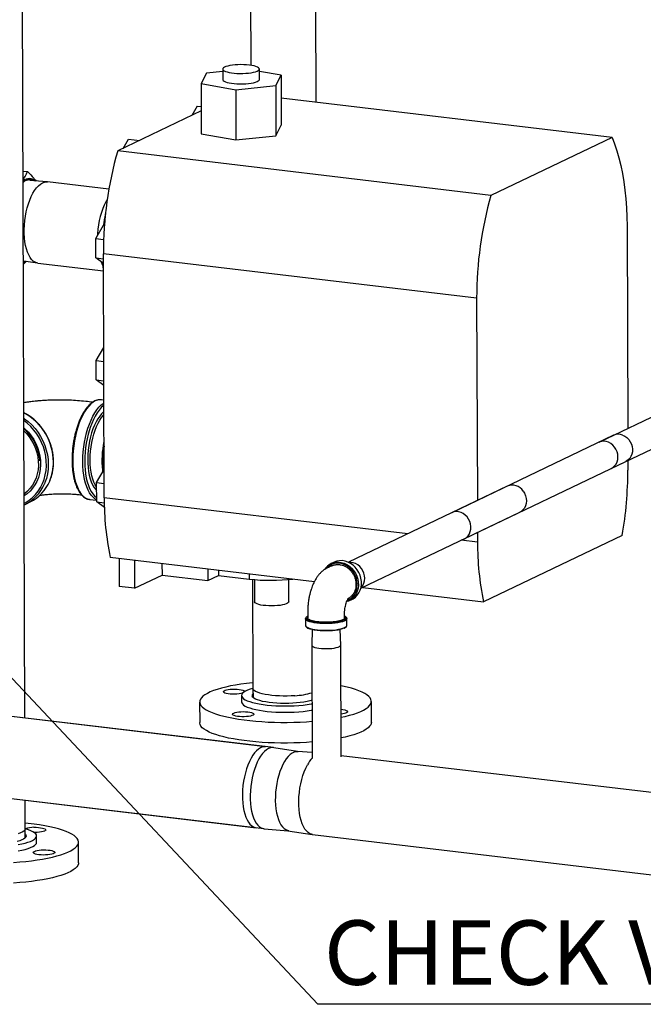
# Model space of a CAD drawing. Units: inches. Extents: x 0.5 to 33.5, y 0.6 to 21.6.
# Drawn here: x 19.4 to 21.2, y 11.1 to 14 of the extents above; entities that cross this region are included whole.
import ezdxf

# ---------------------------------------------------------------- set-up
doc = ezdxf.new("R2010")
doc.units = ezdxf.units.IN
doc.header["$MEASUREMENT"] = 0
doc.layers.add('FORMAT', color=7, linetype='Continuous')
doc.styles.add('SLDTEXTSTYLE0', font='TXT', dxfattribs={"width": 0.75})
doc.dimstyles.new('SLDDIMSTYLE1', dxfattribs={"dimtxt": 0.18, "dimasz": 0.04, "dimexe": 0, "dimexo": 0.0625, "dimgap": 0, "dimtad": 0, "dimtih": 1, "dimtoh": 1, "dimdec": 0, "dimrnd": 1e-09, "dimzin": 0, "dimdsep": 46, "dimtxsty": 'Standard', "dimblk1": 'DOT', "dimblk2": 'DOT', "dimsah": 1, "dimcen": 0.09, "dimadec": 0, "dimazin": 0, "dimtfac": 0.04, "dimtdec": 0, "dimtofl": 0, "dimtmove": 0, "dimatfit": 3, "dimldrblk": 'DOT', "dimfxl": 0, "dimfrac": 2, "dimtolj": 1, "dimtzin": 0, "dimarcsym": 0})

# ---------------------------------------------------------------- blocks, each defined once
blk = doc.blocks.new('SW_NOTE_15')
at = {"layer": 'FORMAT', "color": 0}
blk.add_line((1.7093, 0), (0, 0), dxfattribs=at)
at = {"layer": 'FORMAT', "color": 0, "insert": (0.0184, 0.2443), "char_height": 0.1875, "attachment_point": 1, "style": 'SLDTEXTSTYLE0'}
blk.add_mtext('CHECK VALVE', dxfattribs=at)
blk = doc.blocks.new('_Dot')
at = {"color": 0, "linetype": 'ByBlock', "lineweight": -2}
blk.add_line((-0.5, 0), (-1, 0), dxfattribs=at)
at = {"color": 0, "linetype": 'ByBlock', "const_width": 0.5}
blk.add_lwpolyline([(-0.25, 0, 1), (0.25, 0, 1)], format="xyb", close=True, dxfattribs=at)

msp = doc.modelspace()

# ---------------------------------------------------------------- linework, layer by layer
at = {"color": 7, "linetype": 'Continuous', "lineweight": 25}
for p, q in [((19.3688, 11.9327), (19.361, 14.2215)), ((20.0255, 14.107), (20.0265, 13.8331)), ((20.2168, 13.7256), (20.2158, 14.0119)), ((19.9451, 13.822), (19.9452, 13.7916)), ((20.0517, 13.792), (20.0516, 13.8223)), ((19.8976, 13.8098), (19.882, 13.7796)), ((19.9451, 13.8148), (19.8976, 13.8098)), ((20.1148, 13.804), (20.0516, 13.8153)), ((20.0992, 13.7738), (20.1148, 13.804)), ((20.1148, 13.804), (20.1153, 13.6584)), ((19.882, 13.7796), (19.9828, 13.7616)), ((19.882, 13.7796), (19.8825, 13.634)), ((19.9828, 13.7616), (20.0992, 13.7738)), ((19.9828, 13.7616), (19.9833, 13.616)), ((20.0992, 13.7738), (20.0997, 13.6282)), ((21.0787, 13.6232), (20.115, 13.7377)), ((19.8709, 13.7142), (19.8552, 13.6872)), ((19.8709, 13.7142), (19.8823, 13.7129)), ((19.8823, 13.7001), (19.639, 13.5837)), ((20.0997, 13.6282), (20.1153, 13.6584)), ((19.6549, 13.5913), (19.6706, 13.6183)), ((19.6706, 13.6183), (19.7033, 13.6145)), ((19.8825, 13.634), (19.9833, 13.616)), ((19.9833, 13.616), (20.0997, 13.6282)), ((21.0787, 13.6232), (20.7261, 13.4544)), ((20.7261, 13.4544), (19.639, 13.5837)), ((19.3634, 13.5251), (19.376, 13.5236)), ((19.4335, 13.4935), (19.3836, 13.4976)), ((19.385, 13.5001), (19.3838, 13.5002)), ((19.6133, 13.4721), (19.4343, 13.4934)), ((19.5752, 13.3287), (19.5977, 13.3675)), ((19.5977, 13.3675), (19.6003, 13.3672)), ((21.1223, 13.3648), (21.1243, 12.7757)), ((19.5752, 13.3287), (19.598, 13.326)), ((19.5754, 13.2727), (19.5752, 13.3287)), ((19.5754, 13.2727), (19.5973, 13.27)), ((19.5974, 13.256), (19.5754, 13.2727)), ((20.6844, 13.1553), (19.5973, 13.2846)), ((19.5997, 12.5742), (19.5973, 13.2846)), ((19.3643, 13.264), (19.4055, 13.2577)), ((19.3643, 13.262), (19.3715, 13.2629)), ((19.3739, 13.2625), (19.3643, 13.2546)), ((19.4062, 13.2575), (19.5975, 13.2348)), ((20.6844, 13.1553), (20.6864, 12.5662)), ((19.5764, 12.9735), (19.5982, 13.0112)), ((19.5764, 12.9735), (19.5983, 12.9709)), ((19.5766, 12.9175), (19.5764, 12.9735)), ((21.5109, 12.9607), (21.0402, 12.7354)), ((19.5766, 12.9175), (19.5985, 12.9149)), ((19.5986, 12.9008), (19.5766, 12.9175)), ((21.0765, 12.6597), (21.5472, 12.8849)), ((19.5916, 12.8594), (19.59, 12.8595)), ((19.5987, 12.8585), (19.5916, 12.8594)), ((21.0829, 12.7559), (20.6122, 12.5307)), ((20.6484, 12.4549), (21.1192, 12.6801)), ((21.1246, 12.6827), (21.1247, 12.6545)), ((19.5776, 12.6184), (19.5994, 12.656)), ((19.5776, 12.6184), (19.5995, 12.6158)), ((19.5778, 12.5623), (19.5776, 12.6184)), ((20.7737, 12.608), (20.3107, 12.3864)), ((19.3697, 12.5549), (19.3845, 12.562)), ((19.5571, 12.5694), (19.5778, 12.567)), ((19.5778, 12.5623), (19.5998, 12.5597)), ((19.6002, 12.5454), (19.5778, 12.5623)), ((20.347, 12.3107), (20.81, 12.5322)), ((20.6867, 12.4732), (20.6868, 12.445)), ((21.1083, 12.4647), (20.7044, 12.2715)), ((19.6173, 12.4007), (20.2118, 12.33)), ((19.643, 12.3976), (19.6433, 12.3159)), ((19.6876, 12.3923), (19.6879, 12.3106)), ((19.768, 12.3828), (19.7681, 12.349)), ((20.2695, 12.3867), (20.2605, 12.3824)), ((19.9018, 12.3669), (19.9019, 12.3331)), ((19.9329, 12.3632), (19.933, 12.348)), ((19.6879, 12.3106), (19.7681, 12.349)), ((19.7681, 12.349), (19.9019, 12.3331)), ((19.9019, 12.3331), (19.933, 12.348)), ((19.933, 12.348), (20.0222, 12.3374)), ((20.0315, 12.3364), (20.0326, 12.0194)), ((20.0373, 12.3358), (20.0375, 12.2712)), ((20.1375, 12.2716), (20.1373, 12.3362)), ((19.6879, 12.3106), (19.6433, 12.3159)), ((20.3525, 12.3133), (20.7044, 12.2715)), ((20.3123, 12.2741), (20.3213, 12.2784)), ((20.1862, 12.2218), (20.1862, 12.2222)), ((20.1862, 12.2218), (20.1863, 12.2024)), ((20.3063, 12.2028), (20.3062, 12.2222)), ((20.2058, 12.1902), (20.2045, 12.1449)), ((20.2885, 12.1452), (20.2869, 12.1905)), ((20.2045, 12.1449), (20.2056, 11.8147)), ((20.2896, 11.8198), (20.2885, 12.1451)), ((20.0699, 11.8493), (18.118, 12.0814)), ((20.0926, 11.8466), (18.1407, 12.0787)), ((20.0326, 12.0192), (20.0335, 11.9924)), ((19.9996, 11.9984), (19.9997, 11.98)), ((19.8777, 11.9795), (19.8779, 11.9194)), ((20.3779, 11.9211), (20.3777, 11.9812)), ((18.0899, 11.8456), (20.0419, 11.6135)), ((18.1126, 11.8429), (20.0646, 11.6108)), ((20.163, 11.8358), (20.0934, 11.8465)), ((20.2055, 11.8322), (20.1623, 11.8359)), ((22.186, 11.5977), (20.2895, 11.8232)), ((19.3698, 11.6104), (19.3696, 11.6934)), ((19.3691, 11.5834), (19.3698, 11.6103)), ((20.0654, 11.6107), (20.1356, 11.6048)), ((19.403, 11.5712), (19.4029, 11.5897)), ((20.1348, 11.6049), (20.2052, 11.5941)), ((20.206, 11.594), (22.1579, 11.3619)), ((19.5252, 11.5115), (19.525, 11.5716))]:
    msp.add_line(p, q, dxfattribs=at)
at = {"color": 8, "linetype": 'Continuous', "lineweight": 25}
for p, q in [((20.4836, 12.4692), (19.5997, 12.5742)), ((20.6868, 12.445), (20.6395, 12.4506)), ((20.0221, 12.3526), (20.0222, 12.3374))]:
    msp.add_line(p, q, dxfattribs=at)
at = {"color": 7, "linetype": 'Continuous', "lineweight": 25, "flags": 128}
for points in [[(20.0224, 13.8337), (20.0145, 13.8344), (20.0061, 13.8349), (19.9976, 13.835), (19.989, 13.8347), (19.9807, 13.8342), (19.9729, 13.8333), (19.9657, 13.8322), (19.9594, 13.8308), (19.9541, 13.8291), (19.9499, 13.8273), (19.947, 13.8254), (19.9454, 13.8233), (19.9451, 13.8213), (19.9463, 13.8192), (19.9488, 13.8173), (19.9526, 13.8154), (19.9575, 13.8138), (19.9636, 13.8123), (19.9705, 13.8111), (19.9781, 13.8102), (19.9863, 13.8096), (19.9948, 13.8093), (20.0034, 13.8094), (20.0118, 13.8098), (20.0199, 13.8105), (20.0274, 13.8115), (20.0342, 13.8128), (20.04, 13.8143), (20.0448, 13.816), (20.0484, 13.8179), (20.0506, 13.8199), (20.0515, 13.822), (20.0511, 13.824), (20.0492, 13.826), (20.0461, 13.828), (20.0417, 13.8297), (20.0362, 13.8313), (20.0297, 13.8326), (20.0224, 13.8337)], [(19.9452, 13.7916), (19.9452, 13.7909), (19.9464, 13.7889), (19.9489, 13.7869), (19.9527, 13.7851), (19.9576, 13.7834), (19.9637, 13.782), (19.9706, 13.7808), (19.9782, 13.7799), (19.9864, 13.7793), (19.9949, 13.779), (20.0035, 13.7791), (20.0119, 13.7794), (20.02, 13.7802), (20.0275, 13.7812), (20.0343, 13.7824), (20.0401, 13.784), (20.0449, 13.7857), (20.0485, 13.7876), (20.0507, 13.7896), (20.0517, 13.7916), (20.0517, 13.792)], [(21.0787, 13.6232), (21.086, 13.6043), (21.0927, 13.5843), (21.0987, 13.5632), (21.1041, 13.5411), (21.1088, 13.5181), (21.1128, 13.4942), (21.1162, 13.4696), (21.1188, 13.4442), (21.1207, 13.4183), (21.1219, 13.3918), (21.1223, 13.3648)], [(19.4062, 13.2575), (19.4038, 13.258), (19.3983, 13.2599), (19.3932, 13.2633), (19.3883, 13.2679), (19.3838, 13.2738), (19.3798, 13.2809), (19.3762, 13.2891), (19.3732, 13.2983), (19.3706, 13.3084), (19.3687, 13.3193), (19.3674, 13.3309), (19.3667, 13.343), (19.3666, 13.3554), (19.3672, 13.3681), (19.3684, 13.3809), (19.3701, 13.3936), (19.3725, 13.4061), (19.3755, 13.4183), (19.3789, 13.4299), (19.3829, 13.4409), (19.3872, 13.4512), (19.392, 13.4605), (19.3971, 13.4689), (19.4025, 13.4762), (19.4081, 13.4822), (19.4138, 13.4871), (19.4196, 13.4906), (19.4254, 13.4927), (19.4311, 13.4935), (19.4343, 13.4934)], [(19.6085, 13.4417), (19.6046, 13.4353), (19.5998, 13.4259), (19.5955, 13.4157), (19.5915, 13.4047), (19.5881, 13.393), (19.5851, 13.3809), (19.5828, 13.3684), (19.581, 13.3556), (19.5798, 13.3429), (19.5794, 13.336)], [(19.3643, 13.2598), (19.3668, 13.2605), (19.3722, 13.2628)], [(19.5896, 13.2619), (19.5924, 13.2556), (19.5959, 13.2494)], [(19.5974, 13.2399), (19.5963, 13.2468), (19.5948, 13.258)], [(19.5988, 12.8249), (19.598, 12.8242), (19.5922, 12.8188), (19.5866, 12.8121), (19.5812, 12.8042), (19.5761, 12.7953), (19.5714, 12.7855), (19.5671, 12.7748), (19.5632, 12.7633), (19.5598, 12.7513), (19.557, 12.7388), (19.5547, 12.726), (19.5531, 12.713), (19.552, 12.7), (19.5516, 12.6871), (19.5518, 12.6744), (19.5526, 12.6622), (19.5541, 12.6505), (19.5561, 12.6395), (19.5587, 12.6293), (19.5619, 12.62), (19.5656, 12.6118), (19.5698, 12.6047), (19.5744, 12.5987), (19.5777, 12.5954)], [(19.5776, 12.6059), (19.5736, 12.6121), (19.5698, 12.6199), (19.5666, 12.6286), (19.5638, 12.6384), (19.5616, 12.649), (19.5601, 12.6603), (19.5591, 12.6721), (19.5587, 12.6845), (19.559, 12.6971), (19.5599, 12.7098), (19.5615, 12.7226), (19.5636, 12.7352), (19.5663, 12.7475), (19.5695, 12.7594), (19.5733, 12.7707), (19.5775, 12.7813), (19.5821, 12.7911), (19.587, 12.7999), (19.5923, 12.8076), (19.5978, 12.8142), (19.5989, 12.8153)], [(19.3659, 12.7774), (19.37, 12.7738), (19.379, 12.7646), (19.3872, 12.7546), (19.3944, 12.7437), (19.4007, 12.7322), (19.4058, 12.7201), (19.4098, 12.7077), (19.4126, 12.695), (19.4142, 12.6822), (19.4146, 12.6695), (19.4137, 12.6569), (19.4116, 12.6447), (19.4082, 12.6329), (19.4037, 12.6217), (19.3981, 12.6113), (19.3914, 12.6017), (19.3838, 12.593), (19.3752, 12.5854), (19.3666, 12.5794)], [(19.3659, 12.7686), (19.3732, 12.7612), (19.3813, 12.7513), (19.3885, 12.7407), (19.3946, 12.7294), (19.3996, 12.7176), (19.4036, 12.7054), (19.4063, 12.6929), (19.4078, 12.6804), (19.4081, 12.6679), (19.4071, 12.6556), (19.4049, 12.6436), (19.4015, 12.6321), (19.3969, 12.6212), (19.3912, 12.6111), (19.3845, 12.6018), (19.3768, 12.5935), (19.3682, 12.5863), (19.3666, 12.585)], [(21.1095, 12.7567), (21.1161, 12.7535), (21.1221, 12.7491), (21.1275, 12.7437), (21.1319, 12.7374), (21.1353, 12.7304), (21.1375, 12.723), (21.1385, 12.7154), (21.1382, 12.7079), (21.1366, 12.7008), (21.1338, 12.6943), (21.13, 12.6885), (21.1251, 12.6838), (21.1194, 12.6802), (21.1192, 12.6801)], [(21.0765, 12.6597), (21.081, 12.6623), (21.0861, 12.6668), (21.0902, 12.6723), (21.0933, 12.6786), (21.0952, 12.6857), (21.0958, 12.6931), (21.0951, 12.7006), (21.0932, 12.7081), (21.0901, 12.7152), (21.0859, 12.7217), (21.0808, 12.7274), (21.0749, 12.732), (21.0685, 12.7355), (21.0617, 12.7377), (21.0548, 12.7386), (21.048, 12.738), (21.0415, 12.736), (21.0402, 12.7354)], [(20.8199, 12.5936), (20.824, 12.587), (20.827, 12.5798), (20.8288, 12.5724), (20.8293, 12.5648), (20.8286, 12.5574), (20.8266, 12.5505), (20.8234, 12.5442), (20.8191, 12.5388), (20.8139, 12.5344), (20.81, 12.5322)], [(20.6484, 12.4549), (20.6487, 12.455), (20.6544, 12.4586), (20.6592, 12.4633), (20.6631, 12.4691), (20.6659, 12.4756), (20.6674, 12.4827), (20.6677, 12.4902), (20.6668, 12.4978), (20.6645, 12.5052), (20.6611, 12.5121), (20.6567, 12.5185), (20.6514, 12.5239), (20.6453, 12.5283), (20.6388, 12.5314), (20.6319, 12.5333), (20.625, 12.5338), (20.6183, 12.5329), (20.6122, 12.5307)], [(20.3213, 12.2784), (20.3247, 12.2802), (20.3312, 12.2849), (20.3368, 12.2906), (20.3415, 12.2973), (20.3451, 12.3049), (20.3476, 12.3131), (20.3488, 12.3218), (20.3488, 12.3307), (20.3475, 12.3396), (20.345, 12.3484), (20.3413, 12.3568), (20.3366, 12.3647), (20.3309, 12.3718), (20.3243, 12.378), (20.3171, 12.3831), (20.3094, 12.387), (20.3014, 12.3897), (20.2932, 12.391), (20.285, 12.3909), (20.2771, 12.3895), (20.2697, 12.3868), (20.2695, 12.3867)], [(20.3475, 12.3127), (20.3484, 12.3136), (20.3526, 12.319), (20.3558, 12.3252), (20.3578, 12.3322), (20.3586, 12.3396), (20.358, 12.3471), (20.3563, 12.3546), (20.3533, 12.3618), (20.3492, 12.3684), (20.3442, 12.3741), (20.3384, 12.3789), (20.332, 12.3825), (20.3252, 12.3849), (20.3183, 12.3858), (20.3126, 12.3856)], [(20.1375, 12.2716), (20.1375, 12.271), (20.1364, 12.269), (20.1339, 12.267), (20.13, 12.2652), (20.125, 12.2635), (20.1188, 12.2621), (20.1118, 12.2609), (20.1041, 12.2601), (20.0959, 12.2595), (20.0874, 12.2594), (20.079, 12.2595), (20.0708, 12.26), (20.063, 12.2608), (20.056, 12.2619), (20.0499, 12.2633), (20.0449, 12.265), (20.0411, 12.2668), (20.0386, 12.2687), (20.0376, 12.2708), (20.0375, 12.2712)], [(20.3123, 12.2741), (20.3103, 12.2732), (20.3067, 12.2719)], [(20.2202, 12.212), (20.2285, 12.2112), (20.2373, 12.2107), (20.2463, 12.2106), (20.2553, 12.2108), (20.2641, 12.2113), (20.2724, 12.2122), (20.2801, 12.2134), (20.2869, 12.2148), (20.2928, 12.2165), (20.2975, 12.2183), (20.3009, 12.2204), (20.3016, 12.2209)], [(20.2976, 12.1941), (20.2929, 12.1922), (20.287, 12.1905), (20.2802, 12.1891), (20.2725, 12.1879), (20.2642, 12.1871), (20.2554, 12.1865), (20.2464, 12.1863), (20.2374, 12.1865), (20.2286, 12.1869), (20.2203, 12.1877), (20.2126, 12.1888), (20.2057, 12.1902), (20.1998, 12.1919), (20.1953, 12.1936)], [(20.2045, 12.1449), (20.2047, 12.1437), (20.2063, 12.1419), (20.2093, 12.1402), (20.2136, 12.1386), (20.2189, 12.1373), (20.2252, 12.1362), (20.2322, 12.1354)], [(20.2322, 12.1354), (20.2397, 12.135), (20.2475, 12.1349), (20.2552, 12.1351), (20.2626, 12.1357), (20.2694, 12.1366), (20.2755, 12.1378), (20.2806, 12.1392), (20.2845, 12.1408), (20.2871, 12.1426), (20.2884, 12.1444), (20.2885, 12.1452)], [(20.0325, 12.0358), (20.0315, 12.0357), (20.0145, 12.0337), (19.9981, 12.0315), (19.9825, 12.029), (19.9677, 12.0262), (19.9538, 12.0231), (19.9409, 12.0198), (19.929, 12.0163), (19.9182, 12.0126), (19.9086, 12.0087), (19.9002, 12.0046), (19.8931, 12.0005), (19.8873, 11.9962), (19.8828, 11.9918), (19.8798, 11.9873), (19.8781, 11.9828), (19.8778, 11.9783), (19.8788, 11.9738)], [(19.9471, 12.0088), (19.9472, 12.0104), (19.9487, 12.012), (19.9516, 12.0135), (19.9558, 12.0148), (19.961, 12.0158), (19.967, 12.0166), (19.9735, 12.017), (19.9803, 12.0171), (19.9869, 12.0169), (19.9932, 12.0163), (19.9987, 12.0153), (20.0033, 12.0142), (20.0067, 12.0128), (20.0088, 12.0112), (20.0094, 12.0102)], [(20.0326, 12.0192), (20.0247, 12.0168), (20.0174, 12.0141), (20.0112, 12.0112), (20.0063, 12.0082), (20.0027, 12.0051), (20.0005, 12.0019), (19.9996, 11.9987), (20.0002, 11.9955)], [(20.1553, 11.9979), (20.1442, 11.9972), (20.1328, 11.9969), (20.1213, 11.9969), (20.1099, 11.9972), (20.0988, 11.9978), (20.0881, 11.9988), (20.078, 12), (20.0686, 12.0016), (20.06, 12.0034), (20.0525, 12.0055), (20.046, 12.0077), (20.0407, 12.0102), (20.0367, 12.0127), (20.034, 12.0154), (20.0327, 12.0182), (20.0326, 12.0194)], [(20.2892, 11.9349), (20.3016, 11.9377), (20.3145, 11.941), (20.3264, 11.9445), (20.3372, 11.9482), (20.3468, 11.9521), (20.3552, 11.9561), (20.3623, 11.9603), (20.3681, 11.9646), (20.3726, 11.969), (20.3756, 11.9735), (20.3773, 11.978), (20.3776, 11.9825), (20.3765, 11.9869), (20.3741, 11.9914), (20.3702, 11.9958), (20.365, 12.0001), (20.3584, 12.0043), (20.3506, 12.0084), (20.3415, 12.0123), (20.3312, 12.016), (20.3198, 12.0195), (20.3073, 12.0228), (20.2938, 12.0259), (20.2889, 12.0269)], [(20.0025, 12.005), (19.9981, 12.0039), (19.9925, 12.003), (19.9862, 12.0023), (19.9795, 12.0021), (19.9728, 12.0022), (19.9663, 12.0026), (19.9603, 12.0034), (19.9552, 12.0044), (19.9512, 12.0057), (19.9485, 12.0072), (19.9471, 12.0088)], [(20.0002, 11.9955), (20.0022, 11.9923), (20.0056, 11.9892), (20.0103, 11.9862), (20.0162, 11.9833), (20.0234, 11.9806), (20.0318, 11.9781), (20.0412, 11.9758), (20.0515, 11.9738), (20.0627, 11.9721), (20.0746, 11.9706), (20.087, 11.9695), (20.0999, 11.9686), (20.1131, 11.9682), (20.1265, 11.968), (20.1399, 11.9682), (20.1531, 11.9687), (20.1661, 11.9695), (20.1787, 11.9707), (20.1907, 11.9722), (20.202, 11.974), (20.205, 11.9745)], [(20.205, 11.9848), (20.199, 11.9831), (20.1905, 11.9811), (20.181, 11.9793), (20.1708, 11.9779), (20.1599, 11.9768), (20.1486, 11.976), (20.137, 11.9755), (20.1252, 11.9753), (20.1135, 11.9755), (20.102, 11.9761), (20.0908, 11.977), (20.0802, 11.9782), (20.0703, 11.9797), (20.0612, 11.9814), (20.0531, 11.9835), (20.046, 11.9857), (20.0402, 11.9882), (20.0356, 11.9908), (20.0324, 11.9935), (20.0306, 11.9963)], [(19.8788, 11.9738), (19.8813, 11.9694), (19.8852, 11.965), (19.8904, 11.9607), (19.897, 11.9565), (19.9048, 11.9524), (19.9139, 11.9485), (19.9242, 11.9448), (19.9356, 11.9412), (19.9481, 11.9379), (19.9616, 11.9349), (19.976, 11.932), (19.9913, 11.9295), (20.0073, 11.9272), (20.024, 11.9253), (20.0413, 11.9236), (20.0591, 11.9223), (20.0772, 11.9213), (20.0957, 11.9206), (20.1143, 11.9202), (20.133, 11.9202), (20.1516, 11.9205), (20.1702, 11.9212), (20.1885, 11.9222), (20.2052, 11.9234)], [(19.9997, 11.98), (20.0003, 11.977), (20.0023, 11.9738), (20.0056, 11.9707), (20.0103, 11.9677), (20.0163, 11.9649), (20.0235, 11.9622), (20.0318, 11.9597), (20.0412, 11.9574), (20.0516, 11.9554), (20.0627, 11.9536), (20.0746, 11.9522), (20.0871, 11.951), (20.1, 11.9502), (20.1132, 11.9497), (20.1266, 11.9496), (20.14, 11.9497), (20.1532, 11.9503), (20.1662, 11.9511), (20.1787, 11.9523), (20.1907, 11.9538), (20.202, 11.9555), (20.2051, 11.9561)], [(20.2891, 11.9582), (20.2891, 11.9582), (20.295, 11.9574), (20.3001, 11.9564), (20.3042, 11.9551), (20.3069, 11.9536), (20.3083, 11.952)], [(20.0074, 11.9365), (20.0007, 11.9365), (19.9941, 11.9369), (19.988, 11.9375), (19.9827, 11.9385), (19.9784, 11.9398), (19.9753, 11.9412), (19.9736, 11.9428), (19.9733, 11.9444), (19.9744, 11.946), (19.977, 11.9475), (19.9809, 11.9489), (19.9858, 11.95), (19.9917, 11.9508), (19.9981, 11.9513), (20.0048, 11.9515), (20.0115, 11.9513), (20.0179, 11.9508), (20.0237, 11.95), (20.0285, 11.9489), (20.0322, 11.9475), (20.0347, 11.946), (20.0357, 11.9444), (20.0352, 11.9428), (20.0333, 11.9412), (20.0301, 11.9398), (20.0257, 11.9385), (20.0202, 11.9375), (20.0141, 11.9369), (20.0074, 11.9365)], [(20.3083, 11.952), (20.3082, 11.9504), (20.3067, 11.9488), (20.3038, 11.9473), (20.2996, 11.946), (20.2944, 11.945), (20.2891, 11.9443)], [(19.8791, 11.9137), (19.878, 11.9181), (19.8779, 11.9194)], [(20.2054, 11.8632), (20.1887, 11.862), (20.1704, 11.861), (20.1519, 11.8604), (20.1332, 11.86), (20.1145, 11.86), (20.0959, 11.8604), (20.0774, 11.8611), (20.0593, 11.8621), (20.0415, 11.8634), (20.0242, 11.8651), (20.0075, 11.8671), (19.9915, 11.8693), (19.9762, 11.8719), (19.9618, 11.8747), (19.9483, 11.8778), (19.9358, 11.8811), (19.9244, 11.8846), (19.9141, 11.8883), (19.905, 11.8922), (19.8972, 11.8963), (19.8906, 11.9005), (19.8854, 11.9048), (19.8815, 11.9092), (19.8791, 11.9137)], [(20.3779, 11.9211), (20.3775, 11.9178), (20.3758, 11.9133), (20.3728, 11.9088), (20.3683, 11.9045), (20.3625, 11.9002), (20.3554, 11.896), (20.347, 11.8919), (20.3374, 11.888), (20.3266, 11.8843), (20.3147, 11.8808), (20.3018, 11.8775), (20.2894, 11.8748)], [(20.0699, 11.8493), (20.0664, 11.8495), (20.0606, 11.8486), (20.0548, 11.8463), (20.049, 11.8427), (20.0433, 11.8378), (20.0378, 11.8316), (20.0324, 11.8243), (20.0273, 11.8159), (20.0226, 11.8064), (20.0182, 11.7961), (20.0143, 11.7851), (20.0109, 11.7734), (20.008, 11.7612), (20.0057, 11.7487), (20.0039, 11.736), (20.0028, 11.7232), (20.0023, 11.7105), (20.0024, 11.6981), (20.0031, 11.686), (20.0045, 11.6745), (20.0065, 11.6636), (20.009, 11.6536), (20.0121, 11.6444), (20.0157, 11.6363), (20.0198, 11.6293), (20.0243, 11.6235), (20.0292, 11.6189), (20.0344, 11.6157), (20.0398, 11.6138), (20.0419, 11.6135)], [(20.0836, 11.846), (20.0778, 11.8438), (20.072, 11.8402), (20.0663, 11.8353), (20.0607, 11.8292), (20.0553, 11.8219), (20.0502, 11.8136), (20.0455, 11.8042), (20.0411, 11.7939), (20.0372, 11.7829), (20.0337, 11.7712), (20.0308, 11.7591), (20.0285, 11.7466), (20.0267, 11.7338), (20.0255, 11.7211), (20.025, 11.7084), (20.0251, 11.6959), (20.0258, 11.6838), (20.0271, 11.6723), (20.0291, 11.6614), (20.0316, 11.6513), (20.0347, 11.6421), (20.0382, 11.6339), (20.0423, 11.6269), (20.0468, 11.621), (20.0517, 11.6164), (20.0568, 11.6131), (20.0623, 11.6112), (20.0654, 11.6107)], [(20.0934, 11.8465), (20.0894, 11.8468), (20.0836, 11.846)], [(20.1647, 11.8347), (20.164, 11.8348), (20.1583, 11.8348), (20.1526, 11.8334), (20.1469, 11.8306), (20.1412, 11.8265), (20.1356, 11.821), (20.1301, 11.8144), (20.125, 11.8066), (20.1201, 11.7978), (20.1156, 11.788), (20.1115, 11.7774), (20.1079, 11.7661), (20.1048, 11.7542), (20.1023, 11.7419), (20.1003, 11.7294), (20.099, 11.7168), (20.0982, 11.7042), (20.0981, 11.6918), (20.0987, 11.6797), (20.0998, 11.6681), (20.1016, 11.6572), (20.104, 11.647), (20.1069, 11.6377), (20.1104, 11.6294), (20.1143, 11.6223), (20.1187, 11.6163), (20.1235, 11.6115), (20.1285, 11.6081), (20.1339, 11.6061), (20.1374, 11.6055)], [(20.206, 11.594), (20.2039, 11.5943), (20.1985, 11.5962), (20.1933, 11.5994), (20.1884, 11.604), (20.1839, 11.6098), (20.1798, 11.6168), (20.1762, 11.6249), (20.1731, 11.6341), (20.1705, 11.6441), (20.1686, 11.655), (20.1672, 11.6665), (20.1665, 11.6785), (20.1663, 11.691), (20.1669, 11.7037), (20.168, 11.7165), (20.1697, 11.7292), (20.1721, 11.7417), (20.175, 11.7539), (20.1784, 11.7656), (20.1823, 11.7766), (20.1867, 11.7869), (20.1914, 11.7964)], [(19.3358, 11.5126), (19.3537, 11.5139), (19.3712, 11.5155), (19.3882, 11.5175), (19.4045, 11.5197), (19.4201, 11.5222), (19.435, 11.525), (19.4489, 11.5281), (19.4618, 11.5314), (19.4737, 11.5349), (19.4845, 11.5386), (19.4941, 11.5425), (19.5025, 11.5465), (19.5096, 11.5507), (19.5154, 11.555), (19.5198, 11.5594), (19.5229, 11.5639), (19.5246, 11.5684), (19.5249, 11.5729), (19.5238, 11.5774), (19.5213, 11.5818), (19.5175, 11.5862), (19.5123, 11.5905), (19.5057, 11.5947), (19.4979, 11.5988), (19.4888, 11.6027), (19.4785, 11.6064), (19.4671, 11.6099), (19.4546, 11.6132), (19.4411, 11.6163), (19.4267, 11.6191), (19.4114, 11.6217), (19.3954, 11.6239), (19.3787, 11.6259), (19.3698, 11.6268)], [(19.3492, 11.5644), (19.3597, 11.5664), (19.3693, 11.5687), (19.3778, 11.5712), (19.3852, 11.5739), (19.3914, 11.5768), (19.3963, 11.5798), (19.3999, 11.583), (19.4021, 11.5861), (19.4029, 11.5894), (19.4023, 11.5926), (19.4004, 11.5958), (19.397, 11.5989), (19.3923, 11.6019), (19.3863, 11.6048), (19.3791, 11.6075), (19.3708, 11.61), (19.3698, 11.6102)], [(19.3698, 11.6104), (19.3696, 11.6089), (19.3682, 11.6062), (19.3654, 11.6035), (19.3613, 11.6009), (19.3559, 11.5984), (19.3493, 11.5961)], [(19.3952, 11.6147), (19.402, 11.6147), (19.4086, 11.6143), (19.4147, 11.6136), (19.42, 11.6127), (19.4243, 11.6114), (19.4274, 11.61), (19.4291, 11.6084), (19.4294, 11.6068), (19.4282, 11.6052), (19.4257, 11.6037), (19.4218, 11.6023), (19.4168, 11.6012), (19.411, 11.6004), (19.4046, 11.5998), (19.3978, 11.5997), (19.3959, 11.5997)], [(19.3694, 11.5953), (19.3701, 11.5946), (19.372, 11.5918), (19.3724, 11.589), (19.3714, 11.5861), (19.369, 11.5833), (19.3652, 11.5806), (19.3601, 11.5781), (19.3538, 11.5757), (19.3463, 11.5735)], [(19.3493, 11.5459), (19.3598, 11.548), (19.3693, 11.5503), (19.3779, 11.5528), (19.3853, 11.5555), (19.3915, 11.5584), (19.3964, 11.5614), (19.3999, 11.5645), (19.4022, 11.5677), (19.403, 11.5709), (19.403, 11.5712)], [(19.4556, 11.5424), (19.4555, 11.5408), (19.454, 11.5392), (19.4511, 11.5377), (19.4469, 11.5364), (19.4417, 11.5354), (19.4357, 11.5346), (19.4292, 11.5342), (19.4224, 11.5341), (19.4157, 11.5343), (19.4095, 11.5349), (19.404, 11.5358), (19.3994, 11.537), (19.396, 11.5384), (19.3939, 11.54), (19.3932, 11.5416), (19.394, 11.5432), (19.3963, 11.5447), (19.3998, 11.5461), (19.4045, 11.5473), (19.4102, 11.5482), (19.4165, 11.5488), (19.4232, 11.5491), (19.4299, 11.549), (19.4364, 11.5486), (19.4423, 11.5478), (19.4474, 11.5468), (19.4515, 11.5455), (19.4542, 11.544), (19.4556, 11.5424)], [(19.5252, 11.5115), (19.5248, 11.5082), (19.5231, 11.5037), (19.52, 11.4992), (19.5156, 11.4949), (19.5098, 11.4906), (19.5027, 11.4864), (19.4943, 11.4823), (19.4847, 11.4784), (19.4739, 11.4747), (19.462, 11.4712), (19.4491, 11.4679), (19.4352, 11.4649), (19.4204, 11.4621), (19.4047, 11.4595), (19.3884, 11.4573), (19.3714, 11.4553), (19.3539, 11.4537), (19.336, 11.4524)]]:
    msp.add_lwpolyline(points, dxfattribs=at)
at = {"color": 8, "linetype": 'Continuous', "lineweight": 25, "flags": 128}
for points in [[(19.59, 12.8595), (19.5867, 12.8596), (19.5803, 12.8585), (19.5738, 12.8561), (19.5674, 12.8523), (19.561, 12.8472), (19.5547, 12.8408), (19.5486, 12.8332), (19.5428, 12.8245), (19.5373, 12.8147), (19.5321, 12.8039), (19.5273, 12.7923), (19.523, 12.7799), (19.5192, 12.7669), (19.5159, 12.7534), (19.5132, 12.7395), (19.511, 12.7253), (19.5095, 12.7111), (19.5086, 12.6969), (19.5083, 12.6828), (19.5087, 12.6691), (19.5097, 12.6558), (19.5113, 12.6431), (19.5135, 12.631), (19.5163, 12.6198), (19.5197, 12.6094), (19.5236, 12.6001), (19.528, 12.5919), (19.5328, 12.5848), (19.538, 12.5791), (19.5436, 12.5746), (19.5495, 12.5714), (19.5556, 12.5697), (19.5571, 12.5694)], [(19.5778, 12.5684), (19.5729, 12.5711), (19.5673, 12.5756), (19.5621, 12.5814), (19.5572, 12.5884), (19.5529, 12.5966), (19.549, 12.606), (19.5456, 12.6163), (19.5428, 12.6275), (19.5406, 12.6396), (19.5389, 12.6523), (19.5379, 12.6656), (19.5376, 12.6794), (19.5378, 12.6934), (19.5387, 12.7076), (19.5403, 12.7219), (19.5424, 12.736), (19.5451, 12.7499), (19.5484, 12.7634), (19.5523, 12.7764), (19.5566, 12.7888), (19.5613, 12.8004), (19.5665, 12.8112), (19.572, 12.821), (19.5779, 12.8298), (19.584, 12.8374), (19.5902, 12.8438), (19.5966, 12.8489), (19.5987, 12.8503)], [(19.5988, 12.8433), (19.5972, 12.8421), (19.591, 12.8364), (19.5849, 12.8294), (19.579, 12.8213), (19.5734, 12.812), (19.5681, 12.8018), (19.5633, 12.7906), (19.5588, 12.7786), (19.5566, 12.7719)], [(19.3658, 12.8055), (19.3676, 12.8043), (19.3786, 12.7958), (19.3889, 12.7863), (19.3984, 12.7758), (19.407, 12.7645), (19.4147, 12.7524), (19.4213, 12.7397), (19.4268, 12.7265), (19.4312, 12.7129), (19.4343, 12.699), (19.4362, 12.6851), (19.4369, 12.6711), (19.4363, 12.6573), (19.4345, 12.6438), (19.4314, 12.6306), (19.4272, 12.6181), (19.4257, 12.6146)], [(19.3667, 12.558), (19.3712, 12.5603), (19.3816, 12.5668), (19.3913, 12.5745), (19.4, 12.5833), (19.4079, 12.5931), (19.4147, 12.6038), (19.4204, 12.6153), (19.4249, 12.6276), (19.4283, 12.6404), (19.4305, 12.6536), (19.4314, 12.6672), (19.431, 12.681), (19.4294, 12.6948), (19.4265, 12.7085), (19.4225, 12.722), (19.4172, 12.7351), (19.4109, 12.7478), (19.4035, 12.7598), (19.3951, 12.7711), (19.3858, 12.7815), (19.3757, 12.791), (19.3658, 12.7988)], [(19.5434, 12.6662), (19.5441, 12.6564), (19.5456, 12.6437), (19.5477, 12.6316), (19.5504, 12.6204), (19.5536, 12.61), (19.5574, 12.6006), (19.5616, 12.5924), (19.5664, 12.5853), (19.5715, 12.5794), (19.577, 12.5749), (19.5777, 12.5744)], [(20.308, 12.2749), (20.3087, 12.2752), (20.3155, 12.279), (20.3216, 12.2839), (20.3268, 12.29), (20.331, 12.2969), (20.3341, 12.3046), (20.3359, 12.3129), (20.3365, 12.3216), (20.3359, 12.3304), (20.334, 12.3391), (20.3309, 12.3476), (20.3266, 12.3556), (20.3214, 12.3628), (20.3152, 12.3693), (20.3084, 12.3746), (20.3009, 12.3789), (20.2931, 12.3819), (20.2851, 12.3835), (20.277, 12.3838), (20.2692, 12.3827), (20.2618, 12.3802), (20.2549, 12.3764), (20.2488, 12.3715), (20.2449, 12.3672)], [(20.2605, 12.3824), (20.2662, 12.3846), (20.274, 12.3864), (20.2821, 12.3868), (20.2903, 12.3858), (20.2984, 12.3835), (20.3062, 12.3799), (20.3136, 12.375), (20.3203, 12.3691), (20.3262, 12.3622), (20.3312, 12.3545), (20.3351, 12.3462), (20.3379, 12.3375), (20.3395, 12.3286), (20.3399, 12.3196), (20.3389, 12.3109), (20.3368, 12.3026), (20.3335, 12.2948), (20.3291, 12.2879), (20.3236, 12.2819), (20.3173, 12.2769), (20.3123, 12.2741)], [(20.2191, 12.209), (20.2112, 12.2102), (20.2042, 12.2116), (20.1981, 12.2132), (20.1932, 12.2151), (20.1895, 12.2171), (20.1872, 12.2192), (20.1862, 12.2214), (20.1862, 12.2218)], [(20.1921, 12.229), (20.1915, 12.2285), (20.1894, 12.2264), (20.1887, 12.2242), (20.1894, 12.2221), (20.1915, 12.22), (20.195, 12.218), (20.1998, 12.2161), (20.2056, 12.2145), (20.2125, 12.2131), (20.2202, 12.212)], [(20.3062, 12.2223), (20.3061, 12.2215), (20.305, 12.2193), (20.3025, 12.2172), (20.2986, 12.2152), (20.2936, 12.2133), (20.2874, 12.2116), (20.2803, 12.2102), (20.2723, 12.2091), (20.2638, 12.2082), (20.2548, 12.2077), (20.2456, 12.2076), (20.2365, 12.2077), (20.2276, 12.2082), (20.2191, 12.209)], [(20.3016, 12.2209), (20.303, 12.2225), (20.3037, 12.2247), (20.303, 12.2268), (20.3008, 12.2289), (20.3002, 12.2294)], [(20.1863, 12.2024), (20.1864, 12.2014), (20.1877, 12.1993), (20.1904, 12.1971), (20.1944, 12.1952), (20.1996, 12.1934), (20.2059, 12.1918), (20.2132, 12.1904), (20.2212, 12.1894), (20.2298, 12.1886), (20.2388, 12.1882), (20.248, 12.1882), (20.2571, 12.1884), (20.266, 12.189), (20.2744, 12.1899), (20.2822, 12.1911), (20.2891, 12.1926), (20.295, 12.1943), (20.2998, 12.1962)], [(20.2998, 12.1962), (20.3033, 12.1983), (20.3055, 12.2004), (20.3063, 12.2027), (20.3063, 12.2028)]]:
    msp.add_lwpolyline(points, dxfattribs=at)
at = {"color": 7, "linetype": 'Continuous', "lineweight": 25}
for centre, radius, start, end in [((20.6688, 13.2877), 1.0715, 163.9616, 180.1657), ((19.3815, 13.4756), 0.0277, 48.201, 130.5458), ((21.7559, 13.1584), 1.0715, 163.9616, 180.1657), ((20.0348, 13.3029), 0.4424, 167.197, 171.7802), ((19.278, 12.6729), 0.1346, 14.2731, 49.2409), ((19.8538, 12.6812), 0.3107, 163.0223, 182.7528), ((21.0971, 12.7252), 0.0338, 68.487, 114.8403), ((19.8477, 12.6819), 0.2547, 167.3832, 186.1499), ((20.0344, 12.6594), 0.4399, 171.5746, 181.5256), ((20.0397, 12.6526), 1.085, 350.0245, 0.0992), ((19.3192, 12.6585), 0.1152, 294.3249, 337.5999), ((19.333, 12.6666), 0.1166, 296.2315, 337.8083), ((20.7882, 12.5731), 0.0378, 32.8394, 112.5814), ((20.4321, 12.5711), 0.8324, 179.7848, 191.8141), ((21.5192, 12.4419), 0.8324, 179.7848, 191.8141), ((20.2808, 12.3404), 0.0466, 115.8383, 148.2131), ((20.0855, 12.8935), 0.5597, 263.5095, 276.5591), ((20.0374, 11.9985), 0.00719, 126.8964, 198.2206), ((20.1444, 12.2047), 0.2071, 273.0367, 287.001), ((20.2775, 11.7505), 0.0976, 137.5294, 151.9883), ((19.3939, 11.5475), 0.0672, 88.8473, 110.9873)]:
    msp.add_arc(centre, radius, start, end, dxfattribs=at)
at = {"color": 8, "linetype": 'Continuous', "lineweight": 25}
for centre, radius, start, end in [((19.2884, 12.6776), 0.1633, 0.208, 61.7267), ((19.3098, 12.6769), 0.142, 337.4977, 0.5417)]:
    msp.add_arc(centre, radius, start, end, dxfattribs=at)
at = {"color": 7, "linetype": 'Continuous', "lineweight": 25}
for points, knots in [([(19.3635, 13.4998), (19.3642, 13.5008), (19.3687, 13.5063), (19.3724, 13.5143), (19.3751, 13.5213), (19.376, 13.5236)], [0, 0, 0, 0, 0.120236, 0.712303, 1, 1, 1, 1]), ([(19.3635, 13.4933), (19.3637, 13.4935), (19.3669, 13.4964), (19.3733, 13.4988), (19.3799, 13.5009), (19.3833, 13.5001), (19.3838, 13.4999)], [0, 0, 0, 0, 0.032564, 0.478173, 0.923782, 1, 1, 1, 1]), ([(19.3942, 13.4968), (19.3916, 13.4981), (19.3856, 13.5011), (19.3754, 13.4992), (19.3676, 13.496), (19.3638, 13.4919), (19.3635, 13.4916)], [0, 0, 0, 0, 0.273827, 0.624115, 0.974434, 1, 1, 1, 1]), ([(19.376, 13.5236), (19.3825, 13.5173), (19.3919, 13.5081), (19.3991, 13.499), (19.4013, 13.4962)], [0, 0, 0, 0, 0.690923, 1, 1, 1, 1]), ([(19.5658, 12.8521), (19.5592, 12.8529), (19.5449, 12.8546), (19.5227, 12.8567), (19.5, 12.8581), (19.4791, 12.8586), (19.4592, 12.8586), (19.4408, 12.8581), (19.4242, 12.8572), (19.4104, 12.8562), (19.3992, 12.8551), (19.3901, 12.8541), (19.3811, 12.853), (19.373, 12.8518), (19.3677, 12.8509), (19.3657, 12.8505)], [0, 0, 0, 0, 0.106845, 0.230439, 0.342184, 0.442766, 0.532757, 0.627025, 0.706628, 0.774337, 0.830511, 0.875103, 0.914378, 0.968315, 1, 1, 1, 1]), ([(19.5898, 12.8594), (19.5892, 12.8595), (19.5866, 12.8598), (19.5818, 12.8592), (19.5755, 12.8575), (19.5691, 12.8545), (19.5628, 12.8503), (19.5567, 12.8449), (19.5506, 12.8384), (19.5448, 12.8308), (19.5392, 12.8222), (19.534, 12.8127), (19.5291, 12.8024), (19.5246, 12.7914), (19.5205, 12.7797), (19.5169, 12.7674), (19.5138, 12.7547), (19.5111, 12.7417), (19.509, 12.7285), (19.5075, 12.7151), (19.5064, 12.7017), (19.506, 12.6885), (19.5061, 12.6754), (19.5068, 12.6627), (19.5081, 12.6504), (19.5099, 12.6387), (19.5122, 12.6276), (19.5151, 12.6172), (19.5185, 12.6076), (19.5225, 12.5989), (19.5269, 12.5912), (19.5317, 12.5845), (19.537, 12.5789), (19.5427, 12.5745), (19.5487, 12.5714), (19.5537, 12.5698), (19.5566, 12.5696), (19.5575, 12.5695)], [0, 0, 0, 0, 0.0075036, 0.0358048, 0.0642229, 0.0930588, 0.1224035, 0.152156, 0.1821405, 0.2122097, 0.2422635, 0.2722717, 0.3022289, 0.3321392, 0.36201, 0.3918492, 0.4216645, 0.4514628, 0.4812506, 0.5110337, 0.5408177, 0.5706065, 0.600406, 0.6302224, 0.6600628, 0.6899347, 0.719847, 0.7498089, 0.7798293, 0.8099139, 0.8400581, 0.8702295, 0.9003212, 0.9301677, 0.9595678, 0.9884144, 1, 1, 1, 1]), ([(19.4413, 12.6229), (19.4414, 12.623), (19.4432, 12.6267), (19.4458, 12.6348), (19.4491, 12.647), (19.4512, 12.6596), (19.4521, 12.6703), (19.4522, 12.6789), (19.452, 12.6877), (19.451, 12.6988), (19.4487, 12.712), (19.4453, 12.7249), (19.4409, 12.7377), (19.4354, 12.75), (19.429, 12.7619), (19.4216, 12.7732), (19.4134, 12.7838), (19.4044, 12.7937), (19.3947, 12.8027), (19.3844, 12.8107), (19.3747, 12.8171), (19.3683, 12.8204), (19.3658, 12.8217)], [0, 0, 0, 0, 0.000821, 0.057224, 0.113661, 0.170127, 0.226618, 0.252729, 0.28276, 0.33928, 0.39582, 0.452369, 0.508926, 0.565488, 0.622055, 0.678624, 0.735195, 0.791766, 0.848334, 0.904898, 0.961453, 1, 1, 1, 1]), ([(19.412, 12.6817), (19.412, 12.6837), (19.4119, 12.6918), (19.41, 12.7), (19.4085, 12.7061)], [0, 0, 0, 0, 0.243828, 1, 1, 1, 1]), ([(19.4119, 12.5812), (19.4128, 12.5813), (19.4154, 12.5818), (19.4198, 12.5824), (19.4253, 12.5831), (19.4313, 12.5837), (19.4386, 12.5844), (19.4471, 12.585), (19.4559, 12.5855), (19.4648, 12.5858), (19.4735, 12.5859), (19.4812, 12.5859), (19.487, 12.5858), (19.4921, 12.5857), (19.4991, 12.5855), (19.5087, 12.585), (19.5206, 12.584), (19.5292, 12.5831), (19.5338, 12.5826)], [0, 0, 0, 0, 0.031562, 0.089928, 0.134316, 0.184829, 0.246279, 0.318721, 0.391096, 0.452965, 0.526043, 0.590574, 0.624751, 0.660954, 0.713104, 0.788186, 0.886923, 1, 1, 1, 1]), ([(20.2617, 12.3757), (20.2593, 12.3745), (20.2543, 12.372), (20.2469, 12.3683), (20.2392, 12.3639), (20.232, 12.358), (20.2251, 12.3507), (20.2191, 12.3428), (20.2141, 12.3347), (20.2103, 12.3274), (20.2075, 12.3212), (20.2052, 12.3156), (20.2026, 12.3084), (20.1999, 12.2996), (20.1974, 12.2894), (20.1953, 12.2785), (20.1936, 12.2658), (20.1926, 12.2514), (20.1927, 12.2375), (20.1927, 12.2282), (20.1927, 12.2242)], [0, 0, 0, 0, 0.061977, 0.127539, 0.184303, 0.253845, 0.306754, 0.359499, 0.411679, 0.461493, 0.492697, 0.519819, 0.559068, 0.615609, 0.66303, 0.718437, 0.782229, 0.855172, 0.937871, 1, 1, 1, 1]), ([(20.2617, 12.3756), (20.2623, 12.3759), (20.264, 12.3768), (20.2671, 12.3779), (20.2709, 12.379), (20.2752, 12.3797), (20.2799, 12.38), (20.2833, 12.3798), (20.2851, 12.3796)], [0, 0, 0, 0, 0.0803195, 0.2442909, 0.4118847, 0.5807352, 0.7891377, 1, 1, 1, 1]), ([(20.2851, 12.3796), (20.2864, 12.3794), (20.2903, 12.3789), (20.2955, 12.3772), (20.3005, 12.375), (20.3055, 12.3723), (20.3102, 12.369), (20.3145, 12.365), (20.3186, 12.3608), (20.3223, 12.356), (20.3254, 12.3508), (20.3281, 12.3454), (20.3303, 12.3397), (20.3317, 12.3339), (20.3328, 12.328), (20.3331, 12.3221), (20.3327, 12.3164), (20.3319, 12.3107), (20.3305, 12.3053), (20.3284, 12.3003), (20.3259, 12.2955), (20.3229, 12.2911), (20.3193, 12.2873), (20.3166, 12.2848), (20.3147, 12.2836), (20.3139, 12.283)], [0, 0, 0, 0, 0.032543, 0.098713, 0.132409, 0.165394, 0.232471, 0.266631, 0.299999, 0.36787, 0.402451, 0.435872, 0.503862, 0.53852, 0.571686, 0.639156, 0.673552, 0.706421, 0.773268, 0.80733, 0.840212, 0.907059, 0.941098, 0.97449, 1, 1, 1, 1]), ([(20.2996, 12.2247), (20.2996, 12.225), (20.2996, 12.2291), (20.2995, 12.2365), (20.3002, 12.2466), (20.3014, 12.255), (20.3029, 12.2617), (20.3047, 12.2682), (20.3069, 12.274), (20.3087, 12.2777), (20.3098, 12.2797), (20.3111, 12.2817), (20.3127, 12.2832), (20.3135, 12.283), (20.314, 12.2829)], [0, 0, 0, 0, 0.009589, 0.131239, 0.234993, 0.322987, 0.397031, 0.458228, 0.560571, 0.646554, 0.691298, 0.754352, 0.867808, 1, 1, 1, 1]), ([(20.1927, 12.2297), (20.1922, 12.2294), (20.1902, 12.2284), (20.1882, 12.2266), (20.1865, 12.2244), (20.1864, 12.223), (20.1864, 12.2225)], [0, 0, 0, 0, 0.157793, 0.540392, 0.836293, 1, 1, 1, 1]), ([(20.222, 12.2129), (20.2207, 12.213), (20.2169, 12.2135), (20.2121, 12.2144), (20.2078, 12.2153), (20.2039, 12.2164), (20.2005, 12.2176), (20.1977, 12.2188), (20.1954, 12.2202), (20.1938, 12.2216), (20.193, 12.223), (20.1926, 12.2238), (20.1928, 12.2242), (20.1928, 12.2242)], [0, 0, 0, 0, 0.073954, 0.224327, 0.300902, 0.375862, 0.528295, 0.605925, 0.681755, 0.835993, 0.91458, 0.990528, 1, 1, 1, 1]), ([(20.2996, 12.2247), (20.2996, 12.2244), (20.2996, 12.2238), (20.2992, 12.2228), (20.2981, 12.2214), (20.2963, 12.22), (20.2938, 12.2187), (20.2909, 12.2174), (20.2873, 12.2163), (20.2831, 12.2152), (20.2786, 12.2143), (20.2736, 12.2134), (20.2683, 12.2128), (20.2627, 12.2122), (20.2568, 12.2118), (20.2508, 12.2116), (20.2463, 12.2115), (20.2418, 12.2116), (20.2372, 12.2117), (20.2324, 12.2119), (20.2272, 12.2123), (20.2238, 12.2127), (20.222, 12.2129)], [0, 0, 0, 0, 0.028115, 0.071013, 0.111476, 0.193796, 0.235754, 0.275877, 0.35748, 0.399049, 0.439372, 0.52138, 0.563149, 0.603802, 0.686485, 0.728608, 0.769432, 0.810541, 0.852557, 0.894889, 0.947136, 1, 1, 1, 1]), ([(20.3061, 12.2223), (20.3061, 12.2226), (20.3062, 12.2237), (20.3053, 12.2257), (20.3033, 12.2279), (20.3015, 12.2293), (20.3, 12.2299), (20.2999, 12.23)], [0, 0, 0, 0, 0.078282, 0.352447, 0.635382, 0.965818, 1, 1, 1, 1]), ([(20.1864, 12.2023), (20.1864, 12.2016), (20.1865, 12.2001), (20.1879, 12.198), (20.1903, 12.1959), (20.1925, 12.1945), (20.1941, 12.1938), (20.1942, 12.1938)], [0, 0, 0, 0, 0.168396, 0.409134, 0.67366, 0.981784, 1, 1, 1, 1]), ([(20.2986, 12.1942), (20.2993, 12.1946), (20.3014, 12.1957), (20.3039, 12.1975), (20.3057, 12.1999), (20.3064, 12.2018), (20.3062, 12.2028), (20.3062, 12.2029)], [0, 0, 0, 0, 0.1602587, 0.4798455, 0.7370744, 0.9675139, 1, 1, 1, 1])]:
    msp.add_open_spline(points, degree=3, knots=knots, dxfattribs=at)

# ---------------------------------------------------------------- block references
at = {"layer": 'FORMAT', "color": 7}
msp.add_blockref('SW_NOTE_15', (20.2215, 11.0995), dxfattribs=at)

# ---------------------------------------------------------------- leaders
msp.add_leader([(19.0421, 12.3566), (20.2215, 11.0995)], dimstyle='SLDDIMSTYLE1', dxfattribs=at)

doc.saveas('drawing.dxf')
